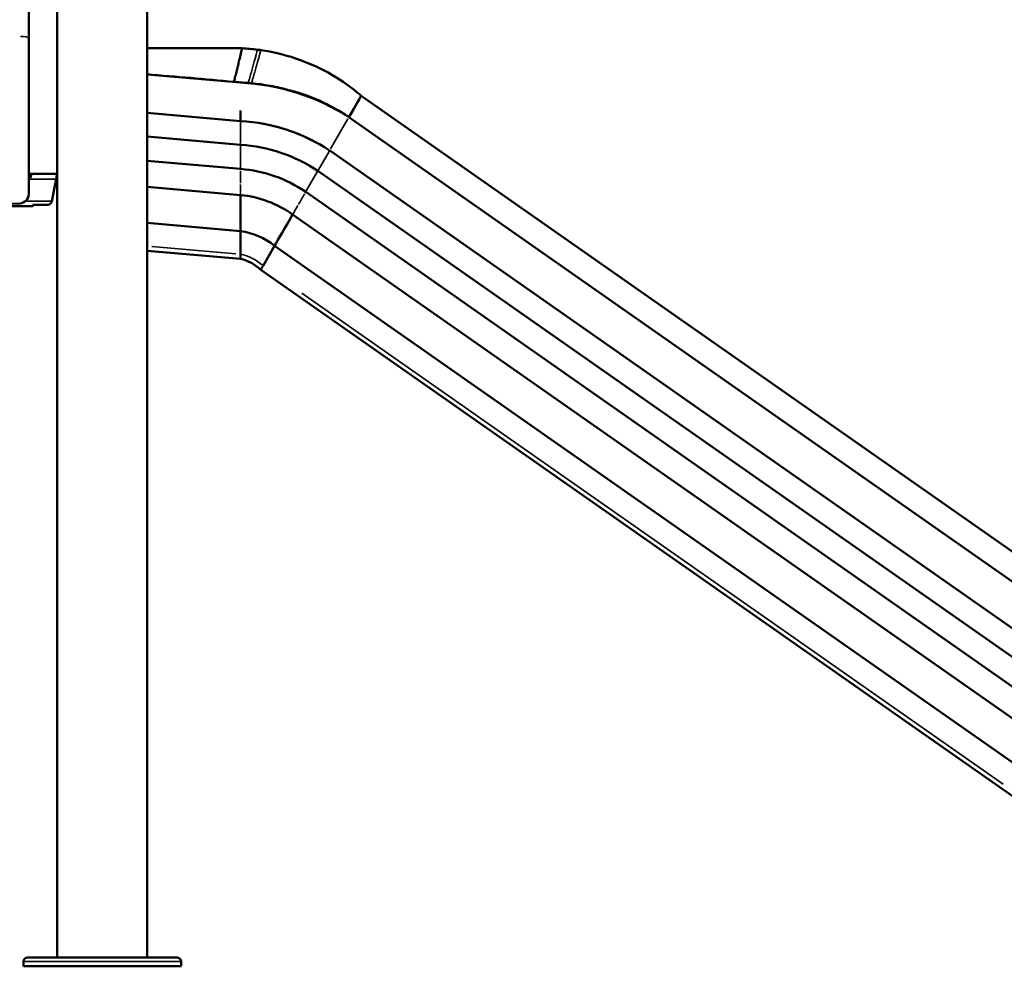
# Model space of a CAD drawing. Units: millimetres. Extents: x 3737 to 20107, y 5940 to 18722.
# Drawn here: x 9271 to 10520, y 14278 to 15479 of the extents above; entities that cross this region are included whole.
import ezdxf

# ---------------------------------------------------------------- set-up
doc = ezdxf.new("R2010")
doc.units = ezdxf.units.MM
doc.layers.add('MD_Visible', color=7, linetype='Continuous', lineweight=50)
doc.layers.add('MD_Visible Narrow', color=7, linetype='Continuous', lineweight=35)
doc.dimstyles.new('OLCU', dxfattribs={"dimtxt": 300, "dimasz": 150, "dimexe": 0.18, "dimexo": 0.0625, "dimgap": 80, "dimtad": 1, "dimdec": 0, "dimlfac": 0.1, "dimrnd": 5, "dimzin": 0, "dimdsep": 46, "dimtxsty": 'Standard', "dimcen": 0.09, "dimse1": 1, "dimse2": 1, "dimadec": 0, "dimazin": 0, "dimtfac": 1, "dimtdec": 0, "dimtofl": 0, "dimtmove": 0, "dimatfit": 3, "dimfxl": 1, "dimtolj": 1, "dimtzin": 0, "dimarcsym": 0})

# ---------------------------------------------------------------- blocks, each defined once
blk = doc.blocks.new('CustomObjectsInViewport4_0')
at = {"layer": 'MD_Visible', "extrusion": (0, 1, 0)}
for p, q in [((9283, 15455.7), (9283, 16306.5)), ((9433.1, 16222.5), (9433.1, 14289.5)), ((9319.1, 16214.7), (9319.1, 14289.5)), ((9283, 15455.7), (9283, 15258.1)), ((9433.1, 15442.8), (9553.6, 15442.8)), ((9551.6, 15399.3), (9433.1, 15409.6)), ((9704.5, 15382.6), (10692.6, 14690.7)), ((9551.6, 15350.5), (9433.1, 15360.9)), ((9688.8, 15355.5), (10676.9, 14663.6)), ((9551.6, 15320.5), (9433.1, 15330.9)), ((9664.5, 15313.3), (10652.6, 14621.4)), ((9551.6, 15289.8), (9433.1, 15300.2)), ((9649.5, 15287.3), (10637.6, 14595.4)), ((9283, 15283.5), (9318.8, 15283.5)), ((9312, 15249.1), (9317.6, 15276.8)), ((9316.5, 15271.5), (9319.1, 15271.5)), ((9318.2, 15279.2), (9318.2, 15280.2)), ((9318.6, 15281.4), (9318.6, 15283.3)), ((9318.7, 15281.5), (9319.1, 15281.5)), ((9318.8, 15283.5), (9319.1, 15283.5)), ((9318.8, 15283.5), (9318.8, 15281.5)), ((9318.8, 15281.5), (9319.1, 15281.5)), ((9551.6, 15256.6), (9433.1, 15267)), ((9634.1, 15260.7), (10622.2, 14568.8)), ((9197.5, 15243.5), (9271.4, 15246.1)), ((9235.4, 15242.4), (9288, 15242.4)), ((9288.2, 15244.4), (9307.1, 15244.4)), ((9288.2, 15244.4), (9288.2, 15242.6)), ((9551.6, 15210.9), (9433.1, 15221.3)), ((9617.5, 15231.9), (10605.6, 14540.1)), ((9551.6, 15181.6), (9551.6, 15210.9)), ((9551.6, 15175.7), (9433.1, 15186.1)), ((9580, 15167), (9594.7, 15192.4)), ((9594.7, 15192.4), (10582.8, 14500.5)), ((9577.1, 15161.9), (10565.2, 14470)), ((9281.1, 14289.5), (9324.8, 14289.5)), ((9332.6, 14289.5), (9324.8, 14289.5)), ((9332.6, 14289.5), (9471, 14289.5)), ((9276.1, 14278.5), (9276.1, 14284.5)), ((9276.1, 14278.5), (9476.1, 14278.5)), ((9476.1, 14278.5), (9476.1, 14284.5))]:
    blk.add_line(p, q, dxfattribs=at)
at = {"layer": 'MD_Visible', "extrusion": (1.22465e-16, 0, -1)}
for centre, radius, start, end in [((-9538.5, 15121.3), 278.3, 92.6928, 122.6928), ((-9538.5, 15121.3), 229.6, 93.2638, 123.2638), ((-9538.5, 15121.3), 199.7, 93.7539, 123.7539), ((-9538.5, 15121.3), 169, 94.4357, 124.4357), ((-9271, 15258.1), 12, 180, 268), ((-9538.5, 15121.3), 136, 95.5181, 125.5181), ((-9538.5, 15121.3), 90.6, 98.2991, 128.2991), ((-9538.5, 15121.3), 56, 103.5069, 133.5069), ((-9281.1, 14284.5), 5, 0, 90), ((-9471.1, 14284.5), 5, 92.7733, 180)]:
    blk.add_arc(centre, radius, start, end, dxfattribs=at)
at = {"layer": 'MD_Visible', "extrusion": (1.22465e-16, -1.54074e-33, -1)}
blk.add_ellipse((10208.2, 22918.1), major_axis=(-7519.7, 657.9), ratio=0.999837, start_param=4.712238, end_param=4.713367, dxfattribs=at)
at = {"layer": 'MD_Visible', "extrusion": (1.22465e-16, 0, -1)}
for centre, major_axis, ratio, start_param, end_param in [((9539.6, 15128.8), (-267.6, 42.2), 1, 1.458563, 1.494637), ((9539.7, 15129.3), (-267.6, 39.4), 1, 1.504898, 1.519872), ((9551.6, 15371.4), (0, 100.9), 0, 4.504139, 4.638567)]:
    blk.add_ellipse(centre, major_axis=major_axis, ratio=ratio, start_param=start_param, end_param=end_param, dxfattribs=at)
at = {"layer": 'MD_Visible'}
for centre, major_axis, start_param, end_param in [((9688.7, 15355.2), (15.8, 27.4), 0.000001, 1.560411), ((9551.6, 15326.6), (0, 127.1), 3.569053, 4.129298), ((9652.5, 15292.6), (63.6, 110.1), 3.569056, 4.129301)]:
    blk.add_ellipse(centre, major_axis=major_axis, ratio=0, start_param=start_param, end_param=end_param, dxfattribs=at)
for points, knots in [([(9543.1, 15400.2), (9543.5, 15402), (9544, 15403.8), (9545, 15408), (9546.2, 15412.9), (9547.9, 15419.8), (9549.5, 15426.2), (9550.9, 15431.9), (9552, 15436.6), (9552.9, 15440.1), (9553.4, 15442.3), (9553.6, 15442.8), (9553.6, 15442.8)], [0.2411488, 0.2411488, 0.2411488, 0.2411488, 0.2662401, 0.2662401, 0.2999782, 0.3337164, 0.3674545, 0.4011926, 0.4349307, 0.4686689, 0.502407, 0.5361451, 0.5361451, 0.5361451, 0.5361451]), ([(9577.4, 15440.5), (9592.2, 15438.3), (9606.8, 15434.8), (9635.3, 15425.3), (9649.2, 15419.2), (9675.6, 15404.6), (9688.1, 15396.1), (9701.4, 15385.2), (9702.9, 15383.9), (9704.5, 15382.6)], [0, 0, 0, 0, 4.484423, 4.484423, 9.003228, 9.003228, 13.522508, 13.522508, 14.133847, 14.133847, 14.133847, 14.133847]), ([(9565.4, 15398.5), (9573.4, 15397.8), (9581.4, 15396.6), (9589.3, 15395.2), (9597.2, 15393.7), (9605, 15391.9), (9612.8, 15389.8)], [0, 0, 0, 0, 0.02411594, 0.02411594, 0.02411594, 0.04823188, 0.04823188, 0.04823188, 0.04823188]), ([(9612.8, 15389.8), (9626.3, 15386.4), (9639.6, 15381.8), (9652.3, 15376), (9665, 15370.3), (9677.2, 15363.4), (9688.8, 15355.5)], [0, 0, 0, 0, 0.5, 0.5, 0.5, 1, 1, 1, 1]), ([(9283, 15283.5), (9283.3, 15283.5), (9283.5, 15283.5), (9283.9, 15283.5), (9284.1, 15283.5), (9284.8, 15283.3), (9285.1, 15283.2), (9285.6, 15282.8), (9285.8, 15282.5), (9285.9, 15282), (9285.9, 15281.8), (9285.9, 15281.4), (9285.9, 15281.1), (9285.7, 15280.4), (9285.6, 15279.9), (9285.2, 15279.2), (9285.1, 15279), (9284.7, 15278.5), (9284.5, 15278.3), (9283.8, 15277.6), (9283.3, 15277.3), (9283.2, 15277.3), (9283.1, 15277.2), (9283, 15277.2)], [-0.3715696, -0.3715696, -0.3715696, -0.3715696, -0.3322344, -0.3322344, -0.3186965, -0.3186965, -0.2926689, -0.2926689, -0.2662975, -0.2662975, -0.2522939, -0.2522939, -0.2382949, -0.2382949, -0.2119025, -0.2119025, -0.1983456, -0.1983456, -0.1844586, -0.1844586, -0.1527541, -0.1527541, -0.1182502, -0.1182502, -0.1182502, -0.1182502]), ([(9283, 15281.5), (9283.1, 15281.5), (9283.2, 15281.5), (9283.9, 15281.5), (9284.2, 15281.5), (9284.6, 15281.4), (9284.7, 15281.4), (9284.9, 15281.3), (9285.1, 15281.3), (9285.4, 15281.1), (9285.6, 15281), (9285.7, 15280.8), (9285.8, 15280.7), (9285.8, 15280.7)], [-1.6987184, -1.6987184, -1.6987184, -1.6987184, -1.652736, -1.652736, -1.4655719, -1.4655719, -1.3988869, -1.3988869, -1.2838392, -1.2838392, -1.1028288, -1.1028288, -1.0610558, -1.0610558, -1.0610558, -1.0610558]), ([(9283, 15277.2), (9283.3, 15277.3), (9283.5, 15277.4), (9283.9, 15277.7), (9284.1, 15277.8), (9284.4, 15278.2), (9284.6, 15278.3), (9284.7, 15278.5)], [-0.3715696, -0.3715696, -0.3715696, -0.3715696, -0.33223443, -0.33223443, -0.31869653, -0.31869653, -0.31096888, -0.31096888, -0.31096888, -0.31096888]), ([(9285.8, 15280.7), (9285.8, 15280.7), (9285.8, 15280.8), (9285.6, 15281), (9285.4, 15281.1), (9285.1, 15281.3), (9284.9, 15281.3), (9284.7, 15281.4), (9284.7, 15281.4), (9284.7, 15281.4)], [-0.777258, -0.777258, -0.777258, -0.777258, -0.7409623, -0.7409623, -0.5613578, -0.5613578, -0.4475357, -0.4475357, -0.4219994, -0.4219994, -0.4219994, -0.4219994]), ([(9317.6, 15276.8), (9317.7, 15277.4), (9317.8, 15278), (9318, 15279.2), (9318.1, 15279.7), (9318.2, 15280.2)], [-0.3582658, -0.3582658, -0.3582658, -0.3582658, -0.1791336, -0.1791336, 0, 0, 0, 0]), ([(9317.6, 15276.8), (9317.7, 15277.3), (9317.8, 15277.7), (9318, 15278.5), (9318.1, 15278.8), (9318.2, 15279.2)], [-0.2549407, -0.2549407, -0.2549407, -0.2549407, -0.1274704, -0.1274704, 0, 0, 0, 0]), ([(9318.2, 15280.2), (9318.2, 15280.6), (9318.2, 15280.9), (9318.3, 15281.3), (9318.3, 15281.6), (9318.3, 15281.9), (9318.4, 15282.1), (9318.4, 15282.4), (9318.4, 15282.6), (9318.5, 15282.8), (9318.5, 15283), (9318.5, 15283.2), (9318.6, 15283.3)], [0, 0, 0, 0, 0.001292231, 0.001292231, 0.001292231, 0.002584461, 0.002584461, 0.002584461, 0.003876692, 0.003876692, 0.003876692, 0.005168923, 0.005168923, 0.005168923, 0.005168923]), ([(9318.2, 15279.2), (9318.2, 15279.5), (9318.2, 15279.7), (9318.3, 15279.9), (9318.3, 15280.2), (9318.3, 15280.4), (9318.4, 15280.6), (9318.4, 15280.7), (9318.4, 15280.9), (9318.5, 15281), (9318.5, 15281.2), (9318.5, 15281.3), (9318.6, 15281.4)], [0, 0, 0, 0, 0.000907529, 0.000907529, 0.000907529, 0.001815059, 0.001815059, 0.001815059, 0.002722588, 0.002722588, 0.002722588, 0.003630117, 0.003630117, 0.003630117, 0.003630117]), ([(9307.1, 15244.4), (9307.5, 15244.4), (9307.9, 15244.5), (9308.6, 15244.7), (9309, 15244.8), (9309.5, 15245), (9309.7, 15245.1), (9309.9, 15245.2), (9310, 15245.3), (9310.3, 15245.6), (9310.4, 15245.7), (9310.7, 15246), (9310.9, 15246.2), (9311.2, 15246.7), (9311.4, 15247), (9311.6, 15247.3)], [-0.9287894, -0.9287894, -0.9287894, -0.9287894, -0.6978076, -0.6978076, -0.5035871, -0.5035871, -0.3355569, -0.3355569, -0.2436516, -0.2436516, -0.1945516, -0.1945516, -0.1062261, -0.1062261, 0, 0, 0, 0]), ([(9311.6, 15247.3), (9311.4, 15246.9), (9311.1, 15246.5), (9310.7, 15245.9), (9310.4, 15245.7), (9310, 15245.3), (9309.9, 15245.2), (9309.8, 15245.2), (9309.8, 15245.2), (9309.8, 15245.2)], [-0.4168012, -0.4168012, -0.4168012, -0.4168012, -0.3677068, -0.3677068, -0.3238714, -0.3238714, -0.289809, -0.289809, -0.2845096, -0.2845096, -0.2845096, -0.2845096]), ([(9312, 15248.6), (9312, 15248.7), (9312, 15248.8), (9312, 15249), (9312, 15249), (9312, 15249.1)], [-0.049327, -0.049327, -0.049327, -0.049327, -0.0246635, -0.0246635, 0, 0, 0, 0]), ([(9324.8, 14289.5), (9324.8, 14289.5), (9324.8, 14289.5), (9325.3, 14289.5), (9325.8, 14289.5), (9327.1, 14289.5), (9327.8, 14289.5), (9329.2, 14289.5), (9330, 14289.5), (9331.3, 14289.5), (9331.9, 14289.5), (9332.6, 14289.5), (9332.6, 14289.5), (9332.6, 14289.5)], [-0.02052, -0.02052, -0.02052, -0.02052, 0, 0, 1.989004, 1.989004, 4.507168, 4.507168, 7.025331, 7.025331, 9.014336, 9.014336, 9.034856, 9.034856, 9.034856, 9.034856]), ([(9471, 14289.5), (9471, 14289.5), (9471, 14289.5), (9471.1, 14289.5), (9471.2, 14289.5), (9471.3, 14289.5), (9471.4, 14289.5), (9471.4, 14289.5)], [-0.02052, -0.02052, -0.02052, -0.02052, 0, 0, 1.989004, 1.989004, 4.507167, 4.507167, 4.507167, 4.507167])]:
    blk.add_open_spline(points, degree=3, knots=knots, dxfattribs=at)
for points in [[(9553.6, 15442.8), (9560.1, 15442.4), (9566.6, 15441.9), (9573.1, 15441)], [(9573.1, 15441), (9574.5, 15440.9), (9576, 15440.7), (9577.4, 15440.5)], [(9543.1, 15400.2), (9506.6, 15403.6), (9470, 15406.8), (9433.1, 15409.8)], [(9576.2, 15347.8), (9599.5, 15343.9), (9622.1, 15336.5), (9643.1, 15325.7)], [(9318.6, 15283.3), (9318.6, 15283.5), (9318.7, 15283.5), (9318.8, 15283.5)], [(9318.6, 15281.4), (9318.6, 15281.5), (9318.7, 15281.5), (9318.8, 15281.5)], [(9311.6, 15247.3), (9311.7, 15247.7), (9311.8, 15248.2), (9312, 15248.6)], [(9288, 15242.4), (9288.1, 15242.4), (9288.1, 15242.5), (9288.2, 15242.6)]]:
    blk.add_open_spline(points, degree=3, dxfattribs=at)
for points, weights in [([(9551.6, 15175.7), (9551.6, 15175.7), (9551.6, 15178), (9551.6, 15181.6)], [0.999916558326, 0.844201204489, 0.84422901838, 1]), ([(9577.1, 15161.9), (9577.1, 15161.9), (9578.2, 15163.9), (9580, 15167)], [0.999916558325, 0.844201204489, 0.84422901838, 1])]:
    blk.add_rational_spline(points, weights, degree=3, dxfattribs=at)
at = {"layer": 'MD_Visible Narrow', "extrusion": (0, 1, 0)}
for p, q in [((9551.6, 15322), (9551.6, 15349)), ((9665.7, 15315.4), (9687.6, 15353.4)), ((9551.6, 15291.4), (9551.6, 15319)), ((9650.2, 15288.6), (9663.7, 15312)), ((9634.9, 15262), (9648.7, 15286)), ((9284.7, 15276.8), (9315.9, 15276.8)), ((9280.6, 15249.1), (9310.4, 15249.1)), ((9545.7, 15182.1), (9439, 15191.4)), ((9629.4, 15132.4), (10518.7, 14509.7)), ((9474.9, 14284.5), (9277.3, 14284.5))]:
    blk.add_line(p, q, dxfattribs=at)
at = {"layer": 'MD_Visible Narrow', "extrusion": (1.22465e-16, 0, -1)}
blk.add_arc((-9538.5, 15121.3), 61.7, 103.731, 130.731, dxfattribs=at)
at = {"layer": 'MD_Visible Narrow'}
for centre, major_axis, ratio, start_param, end_param in [((9271, 15455.7), (12, 0), 0.173648, 0.076794, 1.459095), ((9551.6, 15398.9), (0, 31.6), 0, -1.56005, -1.55326), ((9551.6, 15288), (0, 52.1), 0, -1.569021, -1.537017), ((9551.6, 15288), (0, 52.1), 0, 4.392071, 4.695528), ((9551.6, 15288), (0, 52.1), 0, 4.082558, 4.359809), ((9633.2, 15259.1), (26.1, 45.2), 0, -1.569018, -1.537014), ((9633.2, 15259.1), (26.1, 45.2), 0, 4.392073, 4.69553), ((9633.2, 15259.1), (26.1, 45.2), 0, 4.08256, 4.359811)]:
    blk.add_ellipse(centre, major_axis=major_axis, ratio=ratio, start_param=start_param, end_param=end_param, dxfattribs=at)
for points, knots in [([(9561.3, 15398.9), (9561.8, 15400.6), (9562.3, 15402.3), (9563.4, 15406.4), (9564.8, 15411.2), (9566.7, 15418.1), (9568.5, 15424.5), (9570.1, 15430.2), (9571.4, 15434.9), (9572.4, 15438.4), (9573, 15440.5), (9573.1, 15441), (9573.1, 15441)], [0.242536, 0.242536, 0.242536, 0.242536, 0.2662401, 0.2662401, 0.2999782, 0.3337164, 0.3674545, 0.4011926, 0.4349307, 0.4686689, 0.502407, 0.5361451, 0.5361451, 0.5361451, 0.5361451]), ([(9565.4, 15398.5), (9565.9, 15400.2), (9566.3, 15401.8), (9567.5, 15405.9), (9568.9, 15410.7), (9570.9, 15417.6), (9572.7, 15424), (9574.3, 15429.6), (9575.6, 15434.3), (9576.6, 15437.8), (9577.3, 15440), (9577.4, 15440.5), (9577.4, 15440.5)], [0.2429979, 0.2429979, 0.2429979, 0.2429979, 0.2662401, 0.2662401, 0.2999782, 0.3337164, 0.3674545, 0.4011926, 0.4349307, 0.4686689, 0.502407, 0.5361451, 0.5361451, 0.5361451, 0.5361451])]:
    blk.add_open_spline(points, degree=3, knots=knots, dxfattribs=at)
blk = doc.blocks.new('*D5')
at = {"color": 0, "lineweight": -2, "transparency": 16777216}
blk.add_line((4518.8, 18295.5), (10996.4, 18295.5), dxfattribs=at)
at = {"color": 0, "transparency": 16777216}
for points in [[(4518.8, 18320.5), (4518.8, 18270.5), (4368.8, 18295.5)], [(10996.4, 18320.5), (10996.4, 18270.5), (11146.4, 18295.5)]]:
    blk.add_solid(points, dxfattribs=at)
at = {"layer": 'Defpoints', "color": 0, "transparency": 16777216}
for p in [(11146.4, 18295.5), (4368.8, 15629), (11146.4, 14393.5)]:
    blk.add_point(p, dxfattribs=at)
at = {"color": 0, "transparency": 16777216, "insert": (7757.6, 18525.5), "char_height": 300, "attachment_point": 5}
blk.add_mtext('\\A1;680', dxfattribs=at)

msp = doc.modelspace()

# ---------------------------------------------------------------- block references
at = {"layer": 'MD_Visible'}
msp.add_blockref('CustomObjectsInViewport4_0', (0, 0), dxfattribs=at)

# ---------------------------------------------------------------- dimensions: what is measured, and where the dimension line sits
dim = msp.add_linear_dim(base=(11146.4, 18295.5), p1=(4368.8, 15629), p2=(11146.4, 14393.5), dimstyle='OLCU')
dim.commit()
dim.dimension.update_dxf_attribs({"geometry": '*D5', "text_midpoint": (7757.6, 18525.5)})

doc.saveas('drawing.dxf')
